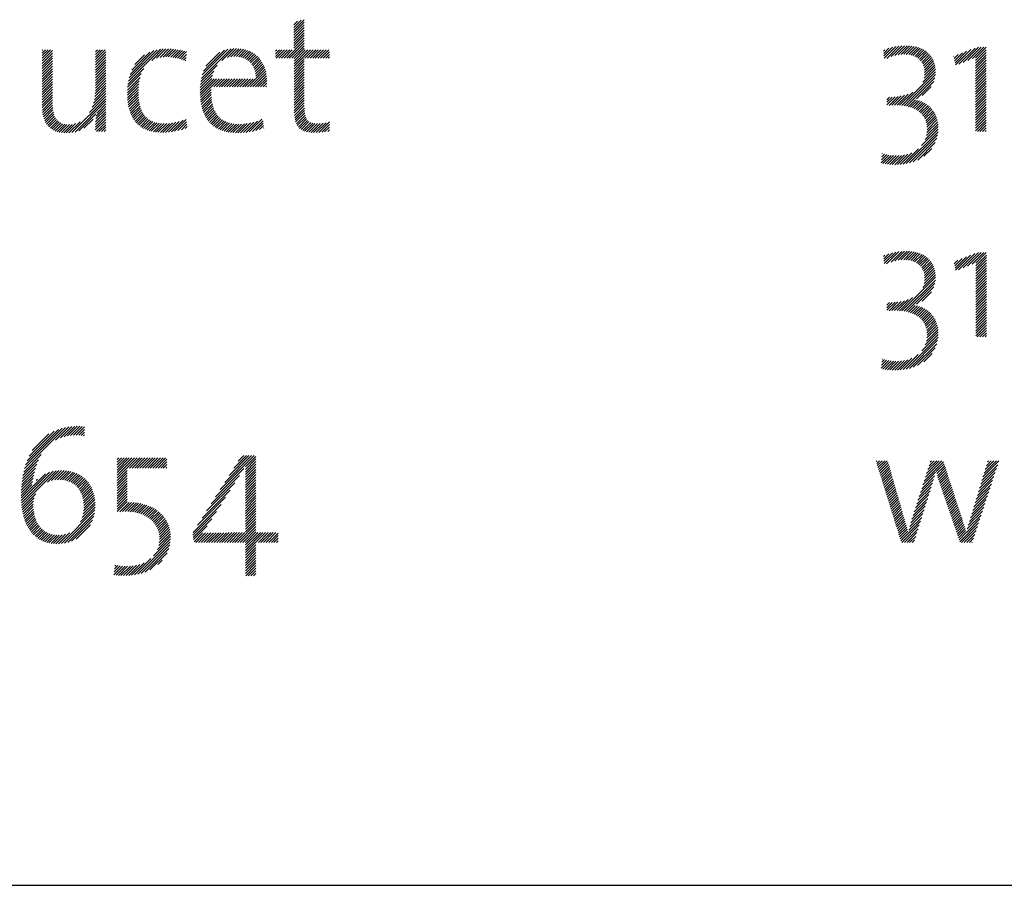
# Model space of a CAD drawing. Extents: x 1 to 44.9, y 0.8 to 20.7.
# Drawn here: x 13 to 14.4, y 19.1 to 20.2 of the extents above; entities that cross this region are included whole.
import ezdxf

# ---------------------------------------------------------------- set-up
doc = ezdxf.new("R2010")
doc.units = 0
doc.header["$LTSCALE"] = 2
doc.header["$MEASUREMENT"] = 0
doc.layers.get('0').update_dxf_attribs({"linetype": 'CONTINUOUS'})
doc.layers.add('Title', color=7, linetype='CONTINUOUS')
doc.styles.add('PLATE', font='ROMAND', dxfattribs={"width": 0.95})

# ---------------------------------------------------------------- blocks, each defined once
blk = doc.blocks.new('FOUR')
at = {"layer": 'Title', "color": 4}
for p, q in [((0.01647, 0.03591), (0.0396, 0.05904)), ((0.01955, 0.04076), (0.03783, 0.05904)), ((0.02263, 0.04561), (0.03606, 0.05904)), ((0.02571, 0.05045), (0.03429, 0.05904)), ((0.02878, 0.0553), (0.03252, 0.05904)), ((0.03371, 0.05139), (0.04082, 0.0585)), ((0.03371, 0.04962), (0.04082, 0.05673)), ((0.03371, 0.04785), (0.04082, 0.05496)), ((0.01339, 0.03107), (0.03261, 0.05029)), ((0.03371, 0.04608), (0.04082, 0.05319)), ((0.03371, 0.04432), (0.04082, 0.05142)), ((0.03371, 0.04255), (0.04082, 0.04966)), ((0.03371, 0.04078), (0.04082, 0.04789)), ((0.00723, 0.02137), (0.02638, 0.04052)), ((0.01031, 0.02622), (0.0295, 0.04541)), ((0.03371, 0.03901), (0.04082, 0.04612)), ((0.03371, 0.03725), (0.04082, 0.04435)), ((0.03371, 0.03548), (0.04082, 0.04259)), ((0.03371, 0.03371), (0.04082, 0.04082)), ((0.00415, 0.01653), (0.02327, 0.03564)), ((0.03371, 0.03194), (0.04082, 0.03905)), ((0.03371, 0.03017), (0.04082, 0.03728)), ((0.03371, 0.02841), (0.04082, 0.03551)), ((0.03371, 0.02664), (0.04082, 0.03375)), ((0.00108, 0.01168), (0.02015, 0.03076)), ((0.03371, 0.02487), (0.04082, 0.03198)), ((0.03371, 0.0231), (0.04082, 0.03021)), ((0.03371, 0.02134), (0.04082, 0.02844)), ((-0.00222, 0.00485), (0.01392, 0.02099)), ((-0.002, 0.00684), (0.01704, 0.02588)), ((0.03371, 0.01957), (0.04082, 0.02668)), ((0.03371, 0.0178), (0.04082, 0.02491)), ((0.03371, 0.01603), (0.04082, 0.02314)), ((0.03371, 0.01426), (0.04082, 0.02137)), ((-0.00192, 0.00338), (0.01081, 0.01611)), ((0.03371, 0.0125), (0.04082, 0.0196)), ((0.03371, 0.01073), (0.04082, 0.01784)), ((0.03371, 0.00896), (0.04082, 0.01607)), ((0.03371, 0.00719), (0.04082, 0.0143)), ((-0.00162, 0.00191), (0.00769, 0.01123)), ((0.02828, 0), (0.04082, 0.01253)), ((0.03005, 0), (0.04082, 0.01077)), ((0.03182, 0), (0.04082, 0.009)), ((0.03359, 0), (0.04082, 0.00723)), ((-0.00132, 0.00045), (0.00466, 0.00643)), ((0, 0), (0.00648, 0.00648)), ((0.00177, 0), (0.00828, 0.00651)), ((0.00354, 0), (0.01008, 0.00654)), ((0.0053, 0), (0.01187, 0.00656)), ((0.00707, 0), (0.01365, 0.00658)), ((0.00884, 0), (0.01544, 0.0066)), ((0.01061, 0), (0.01722, 0.00661)), ((0.01237, 0), (0.019, 0.00662)), ((0.01414, 0), (0.02077, 0.00663)), ((0.01591, 0), (0.02255, 0.00664)), ((0.01768, 0), (0.02432, 0.00665)), ((0.01945, 0), (0.0261, 0.00665)), ((0.02121, 0), (0.02787, 0.00666)), ((0.02298, 0), (0.02964, 0.00666)), ((0.02475, 0), (0.03141, 0.00666)), ((0.02652, 0), (0.03318, 0.00666)), ((0.03371, -0.00165), (0.04201, 0.00666)), ((0.03371, -0.00341), (0.04378, 0.00666)), ((0.03371, -0.00518), (0.04555, 0.00666)), ((0.03371, -0.00695), (0.04732, 0.00666)), ((0.04243, 0), (0.04909, 0.00666)), ((0.04419, 0), (0.05085, 0.00666)), ((0.04596, 0), (0.05262, 0.00666)), ((0.04773, 0), (0.05439, 0.00666)), ((0.0495, 0), (0.05587, 0.00638)), ((0.05127, 0), (0.05587, 0.00461)), ((0.05303, 0), (0.05587, 0.00284)), ((0.0548, 0), (0.05587, 0.00107)), ((0.03371, -0.00872), (0.04082, -0.00161)), ((0.03371, -0.01048), (0.04082, -0.00338)), ((0.03371, -0.01225), (0.04082, -0.00514)), ((0.03371, -0.01402), (0.04082, -0.00691)), ((0.03371, -0.01579), (0.04082, -0.00868)), ((0.03371, -0.01756), (0.04082, -0.01045)), ((0.03371, -0.01932), (0.04082, -0.01222)), ((0.03371, -0.02109), (0.04082, -0.01398)), ((0.03382, -0.02275), (0.04082, -0.01575)), ((0.03559, -0.02275), (0.04082, -0.01752)), ((0.03736, -0.02275), (0.04082, -0.01929)), ((0.03913, -0.02275), (0.04082, -0.02105))]:
    blk.add_line(p, q, dxfattribs=at)
blk = doc.blocks.new('CTITLE')
at = {"color": 4}
for p, q in [((-1.50378, -0.38376), (-1.49675, -0.37674)), ((-1.50378, -0.382), (-1.49895, -0.37716)), ((-1.50378, -0.38023), (-1.50137, -0.37782)), ((-1.50378, -0.38553), (-1.49675, -0.3785)), ((-1.50378, -0.3873), (-1.49675, -0.38027)), ((-1.50378, -0.38907), (-1.49675, -0.38204)), ((-1.50378, -0.39083), (-1.49675, -0.38381)), ((-1.50378, -0.3926), (-1.49675, -0.38558)), ((-1.50378, -0.39437), (-1.49675, -0.38734)), ((-1.50869, -0.40281), (-1.49675, -0.39088)), ((-1.50692, -0.40281), (-1.49675, -0.39265)), ((-1.50515, -0.40281), (-1.49675, -0.39441)), ((-1.50378, -0.39614), (-1.49675, -0.38911)), ((-1.10223, -0.40294), (-1.09432, -0.39503)), ((-1.10053, -0.40301), (-1.09224, -0.39472)), ((-1.09755, -0.4018), (-1.09029, -0.39453)), ((-1.09503, -0.40105), (-1.08843, -0.39445)), ((-1.09281, -0.40059), (-1.08666, -0.39445)), ((-1.09079, -0.40034), (-1.08498, -0.39453)), ((-1.08893, -0.40025), (-1.08337, -0.39469)), ((-1.08721, -0.40029), (-1.08184, -0.39493)), ((-1.67499, -0.39765), (-1.67458, -0.39723)), ((-1.67499, -0.39941), (-1.67281, -0.39723)), ((-1.67499, -0.40118), (-1.67105, -0.39723)), ((-1.67499, -0.40295), (-1.66928, -0.39723)), ((-1.67499, -0.40472), (-1.66796, -0.39768)), ((-1.67499, -0.40649), (-1.66796, -0.39945)), ((-1.67499, -0.40825), (-1.66796, -0.40121)), ((-1.6388, -0.39858), (-1.63746, -0.39723)), ((-1.6388, -0.40035), (-1.63569, -0.39723)), ((-1.6388, -0.40211), (-1.63392, -0.39723)), ((-1.6388, -0.40388), (-1.63216, -0.39723)), ((-1.6388, -0.40565), (-1.63177, -0.39862)), ((-1.6388, -0.40742), (-1.63177, -0.40038)), ((-1.6164, -0.4186), (-1.59464, -0.39685)), ((-1.61593, -0.41636), (-1.59676, -0.39719)), ((-1.61523, -0.41389), (-1.59909, -0.39776)), ((-1.61414, -0.41104), (-1.60181, -0.39871)), ((-1.61204, -0.40717), (-1.60554, -0.40067)), ((-1.60054, -0.40451), (-1.59268, -0.39665)), ((-1.59727, -0.403), (-1.59084, -0.39657)), ((-1.59489, -0.40239), (-1.58907, -0.39658)), ((-1.59285, -0.40212), (-1.58737, -0.39664)), ((-1.591, -0.40204), (-1.58572, -0.39676)), ((-1.58927, -0.40207), (-1.58412, -0.39693)), ((-1.58762, -0.40219), (-1.58256, -0.39714)), ((-1.58604, -0.40238), (-1.58105, -0.3974)), ((-1.58452, -0.40263), (-1.57959, -0.3977)), ((-1.58306, -0.40294), (-1.57816, -0.39804)), ((-1.58165, -0.40329), (-1.57678, -0.39843)), ((-1.58028, -0.4037), (-1.5769, -0.40032)), ((-1.56674, -0.41667), (-1.54659, -0.39652)), ((-1.56616, -0.41432), (-1.54869, -0.39685)), ((-1.56527, -0.41166), (-1.55109, -0.39749)), ((-1.56378, -0.40841), (-1.55409, -0.39872)), ((-1.55273, -0.40443), (-1.54467, -0.39637)), ((-1.54903, -0.4025), (-1.54289, -0.39635)), ((-1.54667, -0.40191), (-1.5412, -0.39644)), ((-1.54471, -0.40171), (-1.53961, -0.39661)), ((-1.54295, -0.40172), (-1.53809, -0.39686)), ((-1.54135, -0.40189), (-1.53666, -0.3972)), ((-1.53988, -0.40218), (-1.53531, -0.39761)), ((-1.53852, -0.40259), (-1.53402, -0.3981)), ((-1.53727, -0.40311), (-1.53281, -0.39866)), ((-1.53612, -0.40373), (-1.53167, -0.39928)), ((-1.53506, -0.40444), (-1.5306, -0.39998)), ((-1.5341, -0.40524), (-1.52959, -0.40074)), ((-1.53323, -0.40614), (-1.52865, -0.40156)), ((-1.51641, -0.39816), (-1.51548, -0.39723)), ((-1.51641, -0.39993), (-1.51371, -0.39723)), ((-1.51641, -0.4017), (-1.51195, -0.39723)), ((-1.51576, -0.40281), (-1.51018, -0.39723)), ((-1.51399, -0.40281), (-1.50841, -0.39723)), ((-1.51222, -0.40281), (-1.50664, -0.39723)), ((-1.51046, -0.40281), (-1.50488, -0.39723)), ((-1.50367, -0.4031), (-1.49675, -0.39618)), ((-1.50367, -0.40487), (-1.49604, -0.39723)), ((-1.50367, -0.40663), (-1.49427, -0.39723)), ((-1.50367, -0.4084), (-1.4925, -0.39723)), ((-1.49631, -0.40281), (-1.49073, -0.39723)), ((-1.49455, -0.40281), (-1.48897, -0.39723)), ((-1.49278, -0.40281), (-1.4872, -0.39723)), ((-1.49101, -0.40281), (-1.48543, -0.39723)), ((-1.48924, -0.40281), (-1.48366, -0.39723)), ((-1.48747, -0.40281), (-1.48189, -0.39723)), ((-1.48571, -0.40281), (-1.48013, -0.39723)), ((-1.48394, -0.40281), (-1.47966, -0.39853)), ((-1.48217, -0.40281), (-1.47966, -0.4003)), ((-1.10275, -0.39816), (-1.10173, -0.39714)), ((-1.10257, -0.39975), (-1.099, -0.39618)), ((-1.1024, -0.40134), (-1.09656, -0.3955)), ((-1.08561, -0.40047), (-1.08039, -0.39525)), ((-1.08414, -0.40076), (-1.07902, -0.39564)), ((-1.08277, -0.40116), (-1.07771, -0.3961)), ((-1.08151, -0.40167), (-1.07648, -0.39664)), ((-1.08035, -0.40228), (-1.07532, -0.39725)), ((-1.0793, -0.40299), (-1.07423, -0.39793)), ((-1.07834, -0.4038), (-1.07322, -0.39868)), ((-1.07748, -0.40471), (-1.07227, -0.3995)), ((-1.07673, -0.40573), (-1.0714, -0.4004)), ((-1.07609, -0.40685), (-1.0706, -0.40136)), ((-1.05504, -0.40171), (-1.05482, -0.40149)), ((-1.05471, -0.40315), (-1.05195, -0.40039)), ((-1.05438, -0.40459), (-1.04908, -0.39929)), ((-1.05405, -0.40603), (-1.04621, -0.39819)), ((-1.05373, -0.40747), (-1.04335, -0.39709)), ((-1.05156, -0.40707), (-1.04048, -0.39599)), ((-1.04845, -0.40573), (-1.03806, -0.39534)), ((-1.04535, -0.4044), (-1.03629, -0.39534)), ((-1.04225, -0.40306), (-1.03452, -0.39534)), ((-1.04011, -0.4027), (-1.03285, -0.39544)), ((-1.04011, -0.40446), (-1.03285, -0.39721)), ((-1.04011, -0.40623), (-1.03285, -0.39897)), ((-1.04011, -0.408), (-1.03285, -0.40074)), ((-1.67499, -0.41002), (-1.66796, -0.40298)), ((-1.67499, -0.41179), (-1.66796, -0.40475)), ((-1.67499, -0.41356), (-1.66796, -0.40652)), ((-1.67499, -0.41532), (-1.66796, -0.40829)), ((-1.6388, -0.40918), (-1.63177, -0.40215)), ((-1.6388, -0.41095), (-1.63177, -0.40392)), ((-1.6388, -0.41272), (-1.63177, -0.40569)), ((-1.6388, -0.41449), (-1.63177, -0.40745)), ((-1.57896, -0.40414), (-1.57715, -0.40234)), ((-1.57768, -0.40463), (-1.57741, -0.40436)), ((-1.56713, -0.41883), (-1.55595, -0.40765)), ((-1.53244, -0.40712), (-1.52777, -0.40245)), ((-1.53175, -0.4082), (-1.52696, -0.4034)), ((-1.53115, -0.40936), (-1.5262, -0.40442)), ((-1.53064, -0.41063), (-1.52551, -0.4055)), ((-1.53024, -0.41199), (-1.52488, -0.40663)), ((-1.52994, -0.41346), (-1.52432, -0.40784)), ((-1.50367, -0.41017), (-1.49675, -0.40325)), ((-1.50367, -0.41194), (-1.49675, -0.40502)), ((-1.50367, -0.41371), (-1.49675, -0.40679)), ((-1.50367, -0.41547), (-1.49675, -0.40856)), ((-1.4804, -0.40281), (-1.47966, -0.40207)), ((-1.07556, -0.40809), (-1.06988, -0.40241)), ((-1.07516, -0.40946), (-1.06923, -0.40353)), ((-1.07489, -0.41095), (-1.06867, -0.40473)), ((-1.07482, -0.41443), (-1.0678, -0.40741)), ((-1.07477, -0.4126), (-1.06819, -0.40602)), ((-1.04011, -0.40977), (-1.03285, -0.40251)), ((-1.04011, -0.41153), (-1.03285, -0.40428)), ((-1.04011, -0.4133), (-1.03285, -0.40604)), ((-1.04011, -0.41507), (-1.03285, -0.40781)), ((-1.67499, -0.41709), (-1.66796, -0.41005)), ((-1.67499, -0.41886), (-1.66796, -0.41182)), ((-1.67499, -0.42063), (-1.66796, -0.41359)), ((-1.6388, -0.41626), (-1.63177, -0.40922)), ((-1.6388, -0.41802), (-1.63177, -0.41099)), ((-1.6388, -0.41979), (-1.63177, -0.41276)), ((-1.6388, -0.42156), (-1.63177, -0.41453)), ((-1.61693, -0.42267), (-1.60762, -0.41336)), ((-1.61672, -0.42069), (-1.60587, -0.40984)), ((-1.56753, -0.42277), (-1.55911, -0.41434)), ((-1.56739, -0.42085), (-1.5582, -0.41166)), ((-1.53354, -0.42236), (-1.52301, -0.41183)), ((-1.53177, -0.42236), (-1.52271, -0.4133)), ((-1.53, -0.42236), (-1.52248, -0.41484)), ((-1.52977, -0.41506), (-1.52381, -0.4091)), ((-1.52973, -0.41679), (-1.52338, -0.41043)), ((-1.50367, -0.41724), (-1.49675, -0.41032)), ((-1.50367, -0.41901), (-1.49675, -0.41209)), ((-1.50367, -0.42078), (-1.49675, -0.41386)), ((-1.09017, -0.43508), (-1.06729, -0.41219)), ((-1.08861, -0.43528), (-1.06739, -0.41407)), ((-1.07604, -0.41918), (-1.06734, -0.41048)), ((-1.07514, -0.41651), (-1.06752, -0.40889)), ((-1.04011, -0.41684), (-1.03285, -0.40958)), ((-1.04011, -0.41861), (-1.03285, -0.41135)), ((-1.04011, -0.42037), (-1.03285, -0.41312)), ((-1.04011, -0.42214), (-1.03285, -0.41488)), ((-1.67499, -0.4224), (-1.66796, -0.41536)), ((-1.67499, -0.42416), (-1.66796, -0.41712)), ((-1.67499, -0.42593), (-1.66796, -0.41889)), ((-1.67499, -0.4277), (-1.66796, -0.42066)), ((-1.63916, -0.42898), (-1.63177, -0.4216)), ((-1.63893, -0.42699), (-1.63177, -0.41983)), ((-1.63882, -0.42512), (-1.63177, -0.41806)), ((-1.6388, -0.42333), (-1.63177, -0.41629)), ((-1.6171, -0.42637), (-1.609, -0.41827)), ((-1.61709, -0.42813), (-1.60932, -0.42036)), ((-1.61705, -0.42456), (-1.60848, -0.41598)), ((-1.56759, -0.4246), (-1.55962, -0.41662)), ((-1.56759, -0.42636), (-1.55812, -0.41689)), ((-1.56753, -0.42807), (-1.55635, -0.41689)), ((-1.56006, -0.42236), (-1.55459, -0.41689)), ((-1.55829, -0.42236), (-1.55282, -0.41689)), ((-1.55652, -0.42236), (-1.55105, -0.41689)), ((-1.55475, -0.42236), (-1.54928, -0.41689)), ((-1.55299, -0.42236), (-1.54752, -0.41689)), ((-1.55122, -0.42236), (-1.54575, -0.41689)), ((-1.54945, -0.42236), (-1.54398, -0.41689)), ((-1.54768, -0.42236), (-1.54221, -0.41689)), ((-1.54591, -0.42236), (-1.54044, -0.41689)), ((-1.54415, -0.42236), (-1.53868, -0.41689)), ((-1.54238, -0.42236), (-1.53691, -0.41689)), ((-1.54061, -0.42236), (-1.53514, -0.41689)), ((-1.53884, -0.42236), (-1.53337, -0.41689)), ((-1.53708, -0.42236), (-1.53161, -0.41689)), ((-1.53531, -0.42236), (-1.52984, -0.41689)), ((-1.52824, -0.42236), (-1.52233, -0.41645)), ((-1.52647, -0.42236), (-1.52226, -0.41815)), ((-1.5247, -0.42236), (-1.52227, -0.41993)), ((-1.52293, -0.42236), (-1.5224, -0.42183)), ((-1.50367, -0.42254), (-1.49675, -0.41563)), ((-1.50367, -0.42431), (-1.49675, -0.4174)), ((-1.50367, -0.42608), (-1.49675, -0.41916)), ((-1.50367, -0.42785), (-1.49675, -0.42093)), ((-1.08711, -0.43555), (-1.06773, -0.41618)), ((-1.08029, -0.4305), (-1.06848, -0.41868)), ((-1.04011, -0.42391), (-1.03285, -0.41665)), ((-1.04011, -0.42568), (-1.03285, -0.41842)), ((-1.04011, -0.42744), (-1.03285, -0.42019)), ((-1.04011, -0.42921), (-1.03285, -0.42195)), ((-1.67499, -0.42947), (-1.66796, -0.42243)), ((-1.67499, -0.43123), (-1.66796, -0.4242)), ((-1.67499, -0.433), (-1.66796, -0.42596)), ((-1.67499, -0.43477), (-1.66796, -0.42773)), ((-1.64105, -0.43618), (-1.63177, -0.4269)), ((-1.64011, -0.43348), (-1.63177, -0.42513)), ((-1.63953, -0.43112), (-1.63177, -0.42336)), ((-1.61703, -0.42983), (-1.60951, -0.42232)), ((-1.61691, -0.43148), (-1.6096, -0.42418)), ((-1.61673, -0.43307), (-1.60962, -0.42596)), ((-1.6165, -0.43461), (-1.60958, -0.42769)), ((-1.56742, -0.42973), (-1.56012, -0.42242)), ((-1.56727, -0.43134), (-1.56016, -0.42423)), ((-1.56706, -0.4329), (-1.56015, -0.42599)), ((-1.5668, -0.43441), (-1.56008, -0.42769)), ((-1.50367, -0.42962), (-1.49675, -0.4227)), ((-1.50367, -0.43138), (-1.49675, -0.42447)), ((-1.50367, -0.43315), (-1.49675, -0.42623)), ((-1.50367, -0.43492), (-1.49675, -0.428)), ((-1.09703, -0.43487), (-1.09075, -0.42858)), ((-1.09522, -0.43483), (-1.08848, -0.42808)), ((-1.09348, -0.43485), (-1.08594, -0.42731)), ((-1.09179, -0.43493), (-1.08282, -0.42596)), ((-1.07637, -0.42835), (-1.07027, -0.42224)), ((-1.04011, -0.43098), (-1.03285, -0.42372)), ((-1.04011, -0.43275), (-1.03285, -0.42549)), ((-1.04011, -0.43452), (-1.03285, -0.42726)), ((-1.67499, -0.43653), (-1.66796, -0.4295)), ((-1.67492, -0.43823), (-1.66796, -0.43127)), ((-1.67476, -0.43984), (-1.66796, -0.43303)), ((-1.67452, -0.44137), (-1.66793, -0.43478)), ((-1.65486, -0.45353), (-1.63177, -0.43044)), ((-1.65268, -0.45312), (-1.63177, -0.4322)), ((-1.64284, -0.43974), (-1.63177, -0.42867)), ((-1.63797, -0.44017), (-1.63177, -0.43397)), ((-1.61621, -0.43609), (-1.60948, -0.42936)), ((-1.61587, -0.43751), (-1.60933, -0.43097)), ((-1.61547, -0.43888), (-1.60911, -0.43252)), ((-1.61501, -0.44019), (-1.60883, -0.43401)), ((-1.56649, -0.43587), (-1.55996, -0.42933)), ((-1.56613, -0.43727), (-1.55978, -0.43092)), ((-1.56571, -0.43863), (-1.55953, -0.43245)), ((-1.56525, -0.43993), (-1.55923, -0.43391)), ((-1.56472, -0.44117), (-1.55887, -0.43532)), ((-1.50367, -0.43669), (-1.49675, -0.42977)), ((-1.50366, -0.43845), (-1.49675, -0.43154)), ((-1.5036, -0.44015), (-1.49675, -0.43331)), ((-1.50348, -0.4418), (-1.49675, -0.43507)), ((-1.10036, -0.43465), (-1.09486, -0.42916)), ((-1.10036, -0.43289), (-1.09677, -0.4293)), ((-1.10036, -0.43112), (-1.09861, -0.42938)), ((-1.0989, -0.43497), (-1.09286, -0.42893)), ((-1.08568, -0.43589), (-1.08107, -0.43128)), ((-1.08431, -0.43629), (-1.07961, -0.43158)), ((-1.08301, -0.43675), (-1.07823, -0.43197)), ((-1.08177, -0.43728), (-1.07693, -0.43244)), ((-1.0806, -0.43788), (-1.0757, -0.43298)), ((-1.07951, -0.43856), (-1.07454, -0.43359)), ((-1.07848, -0.4393), (-1.07346, -0.43427)), ((-1.07753, -0.44012), (-1.07243, -0.43502)), ((-1.04011, -0.43628), (-1.03285, -0.42903)), ((-1.04011, -0.43805), (-1.03285, -0.43079)), ((-1.04011, -0.43982), (-1.03285, -0.43256)), ((-1.04011, -0.44159), (-1.03285, -0.43433)), ((-1.6742, -0.44281), (-1.66784, -0.43646)), ((-1.67379, -0.44417), (-1.66768, -0.43806)), ((-1.67329, -0.44544), (-1.66742, -0.43957)), ((-1.67271, -0.44663), (-1.66707, -0.44099)), ((-1.65013, -0.45233), (-1.63849, -0.44069)), ((-1.63878, -0.44806), (-1.63177, -0.44104)), ((-1.63867, -0.44617), (-1.63177, -0.43927)), ((-1.6385, -0.44424), (-1.63177, -0.43751)), ((-1.63828, -0.44225), (-1.63177, -0.43574)), ((-1.61449, -0.44144), (-1.60848, -0.43543)), ((-1.61392, -0.44264), (-1.60807, -0.43678)), ((-1.61328, -0.44377), (-1.60758, -0.43807)), ((-1.61259, -0.44485), (-1.60702, -0.43927)), ((-1.61184, -0.44586), (-1.60639, -0.44041)), ((-1.61103, -0.44682), (-1.60568, -0.44146)), ((-1.56414, -0.44236), (-1.55844, -0.43665)), ((-1.56351, -0.44349), (-1.55794, -0.43792)), ((-1.56282, -0.44457), (-1.55738, -0.43913)), ((-1.56208, -0.44559), (-1.55674, -0.44026)), ((-1.56127, -0.44656), (-1.55603, -0.44132)), ((-1.50328, -0.44336), (-1.4967, -0.43679)), ((-1.50299, -0.44485), (-1.4966, -0.43845)), ((-1.50261, -0.44623), (-1.49642, -0.44005)), ((-1.50212, -0.44751), (-1.49615, -0.44154)), ((-1.07666, -0.44102), (-1.07148, -0.43583)), ((-1.07588, -0.442), (-1.07058, -0.4367)), ((-1.07517, -0.44306), (-1.06975, -0.43764)), ((-1.07456, -0.44422), (-1.06898, -0.43864)), ((-1.07405, -0.44547), (-1.06828, -0.4397)), ((-1.07364, -0.44683), (-1.06764, -0.44083)), ((-1.07334, -0.44829), (-1.06708, -0.44203)), ((-1.04011, -0.44335), (-1.03285, -0.4361)), ((-1.04011, -0.44512), (-1.03285, -0.43786)), ((-1.04011, -0.44689), (-1.03285, -0.43963)), ((-1.04011, -0.44866), (-1.03285, -0.4414)), ((-1.67204, -0.44772), (-1.66661, -0.4423)), ((-1.67128, -0.44873), (-1.66604, -0.44349)), ((-1.67043, -0.44965), (-1.66534, -0.44456)), ((-1.66949, -0.45048), (-1.6645, -0.44549)), ((-1.66846, -0.45122), (-1.66353, -0.44628)), ((-1.66734, -0.45187), (-1.66241, -0.44693)), ((-1.66613, -0.45242), (-1.66115, -0.44744)), ((-1.66482, -0.45288), (-1.65973, -0.44779)), ((-1.66341, -0.45324), (-1.65817, -0.44799)), ((-1.66191, -0.45351), (-1.65645, -0.44805)), ((-1.66032, -0.45368), (-1.65454, -0.44791)), ((-1.65862, -0.45375), (-1.65228, -0.44741)), ((-1.65682, -0.45371), (-1.64917, -0.44607)), ((-1.6466, -0.45057), (-1.64041, -0.44438)), ((-1.63891, -0.45172), (-1.63177, -0.44458)), ((-1.63887, -0.44991), (-1.63177, -0.44281)), ((-1.63817, -0.45274), (-1.63177, -0.44635)), ((-1.6364, -0.45274), (-1.63177, -0.44811)), ((-1.61015, -0.44771), (-1.60488, -0.44244)), ((-1.60922, -0.44854), (-1.60401, -0.44334)), ((-1.60822, -0.44931), (-1.60306, -0.44415)), ((-1.60716, -0.45002), (-1.60201, -0.44487)), ((-1.60604, -0.45067), (-1.60088, -0.44551)), ((-1.60485, -0.45124), (-1.59966, -0.44606)), ((-1.60359, -0.45176), (-1.59835, -0.44652)), ((-1.60227, -0.4522), (-1.59695, -0.44688)), ((-1.60088, -0.45258), (-1.59545, -0.44714)), ((-1.59942, -0.45289), (-1.59385, -0.44731)), ((-1.59789, -0.45313), (-1.59215, -0.44738)), ((-1.59629, -0.4533), (-1.59034, -0.44735)), ((-1.59462, -0.45339), (-1.58843, -0.4472)), ((-1.59287, -0.45341), (-1.5864, -0.44693)), ((-1.59105, -0.45335), (-1.58421, -0.44651)), ((-1.58913, -0.45321), (-1.58182, -0.44589)), ((-1.58713, -0.45297), (-1.5791, -0.44495)), ((-1.58501, -0.45262), (-1.57705, -0.44465)), ((-1.58277, -0.45214), (-1.57687, -0.44625)), ((-1.58036, -0.45151), (-1.5767, -0.44784)), ((-1.56041, -0.44746), (-1.55525, -0.4423)), ((-1.55949, -0.44831), (-1.55439, -0.44321)), ((-1.55851, -0.4491), (-1.55345, -0.44404)), ((-1.55747, -0.44982), (-1.55243, -0.44479)), ((-1.55636, -0.45049), (-1.55133, -0.44546)), ((-1.5552, -0.45109), (-1.55015, -0.44604)), ((-1.55397, -0.45163), (-1.54888, -0.44654)), ((-1.55268, -0.45211), (-1.54753, -0.44696)), ((-1.55133, -0.45253), (-1.54608, -0.44728)), ((-1.54991, -0.45288), (-1.54455, -0.44752)), ((-1.54843, -0.45316), (-1.54293, -0.44767)), ((-1.54688, -0.45338), (-1.54122, -0.44772)), ((-1.54527, -0.45354), (-1.53942, -0.44768)), ((-1.54359, -0.45362), (-1.53751, -0.44755)), ((-1.54184, -0.45364), (-1.53549, -0.44729)), ((-1.54003, -0.4536), (-1.53334, -0.44691)), ((-1.53816, -0.4535), (-1.53104, -0.44638)), ((-1.53621, -0.45332), (-1.52851, -0.44562)), ((-1.53418, -0.45305), (-1.5256, -0.44447)), ((-1.53203, -0.45268), (-1.52479, -0.44543)), ((-1.52976, -0.45217), (-1.52462, -0.44703)), ((-1.5273, -0.45148), (-1.52445, -0.44862)), ((-1.50151, -0.44867), (-1.49576, -0.44292)), ((-1.50078, -0.44971), (-1.49522, -0.44414)), ((-1.49993, -0.45062), (-1.49449, -0.44519)), ((-1.49894, -0.4514), (-1.49355, -0.44602)), ((-1.49782, -0.45205), (-1.4924, -0.44662)), ((-1.49658, -0.45257), (-1.49102, -0.44702)), ((-1.49521, -0.45297), (-1.48946, -0.44722)), ((-1.49373, -0.45326), (-1.48774, -0.44727)), ((-1.49214, -0.45344), (-1.48592, -0.44722)), ((-1.49045, -0.45352), (-1.48399, -0.44706)), ((-1.48867, -0.45351), (-1.48193, -0.44677)), ((-1.48682, -0.45342), (-1.47966, -0.44626)), ((-1.4849, -0.45327), (-1.47966, -0.44803)), ((-1.07354, -0.45557), (-1.06562, -0.44765)), ((-1.0732, -0.45346), (-1.06585, -0.44611)), ((-1.07315, -0.44988), (-1.06658, -0.44331)), ((-1.0731, -0.45159), (-1.06617, -0.44467)), ((-1.04011, -0.45043), (-1.03285, -0.44317)), ((-1.04011, -0.45219), (-1.03285, -0.44494)), ((-1.03889, -0.45274), (-1.03285, -0.4467)), ((-1.03713, -0.45274), (-1.03285, -0.44847)), ((-1.63463, -0.45274), (-1.63177, -0.44988)), ((-1.63286, -0.45274), (-1.63177, -0.45165)), ((-1.57776, -0.45067), (-1.57652, -0.44944)), ((-1.52458, -0.45052), (-1.52428, -0.45022)), ((-1.4829, -0.45304), (-1.47966, -0.4498)), ((-1.48083, -0.45273), (-1.47966, -0.45157)), ((-1.08726, -0.4746), (-1.06564, -0.45297)), ((-1.08499, -0.47409), (-1.06595, -0.45505)), ((-1.07679, -0.46235), (-1.0655, -0.45107)), ((-1.07431, -0.45811), (-1.0655, -0.4493)), ((-1.03536, -0.45274), (-1.03285, -0.45024)), ((-1.03359, -0.45274), (-1.03285, -0.45201)), ((-1.08246, -0.47333), (-1.06651, -0.45737)), ((-1.07949, -0.47213), (-1.06752, -0.46015)), ((-1.10432, -0.47398), (-1.09909, -0.46874)), ((-1.10404, -0.47193), (-1.10057, -0.46846)), ((-1.10376, -0.46988), (-1.102, -0.46812)), ((-1.10348, -0.46783), (-1.10338, -0.46773)), ((-1.09505, -0.47531), (-1.08843, -0.46869)), ((-1.09324, -0.47527), (-1.08614, -0.46816)), ((-1.09135, -0.47515), (-1.08342, -0.46722)), ((-1.08937, -0.47493), (-1.07901, -0.46457)), ((-1.07523, -0.46963), (-1.06982, -0.46423)), ((-1.10314, -0.47457), (-1.09754, -0.46896)), ((-1.10164, -0.47483), (-1.09592, -0.46911)), ((-1.10008, -0.47504), (-1.09421, -0.46917)), ((-1.09846, -0.47519), (-1.0924, -0.46913)), ((-1.09678, -0.47528), (-1.09049, -0.46898)), ((-1.1024, -0.541), (-1.09661, -0.5352)), ((-1.10223, -0.54259), (-1.09437, -0.53473)), ((-1.10061, -0.54274), (-1.09229, -0.53442)), ((-1.09761, -0.54151), (-1.09033, -0.53423)), ((-1.09509, -0.54076), (-1.08847, -0.53414)), ((-1.09286, -0.5403), (-1.0867, -0.53414)), ((-1.09084, -0.54004), (-1.08502, -0.53422)), ((-1.08897, -0.53995), (-1.08341, -0.53438)), ((-1.08725, -0.53999), (-1.08188, -0.53462)), ((-1.08565, -0.54016), (-1.08043, -0.53493)), ((-1.08417, -0.54044), (-1.07905, -0.53532)), ((-1.0828, -0.54084), (-1.07774, -0.53578)), ((-1.05171, -0.54688), (-1.04061, -0.53578)), ((-1.04861, -0.54554), (-1.0381, -0.53503)), ((-1.04551, -0.54421), (-1.03633, -0.53503)), ((-1.0424, -0.54287), (-1.03456, -0.53503)), ((-1.04, -0.54224), (-1.0328, -0.53503)), ((-1.10275, -0.53781), (-1.10178, -0.53684)), ((-1.10258, -0.53941), (-1.09905, -0.53588)), ((-1.08154, -0.54135), (-1.07651, -0.53632)), ((-1.08038, -0.54196), (-1.07535, -0.53693)), ((-1.07932, -0.54267), (-1.07426, -0.5376)), ((-1.07836, -0.54347), (-1.07324, -0.53835)), ((-1.0775, -0.54439), (-1.07229, -0.53918)), ((-1.07675, -0.5454), (-1.07142, -0.54007)), ((-1.0761, -0.54652), (-1.07062, -0.54104)), ((-1.07557, -0.54776), (-1.06989, -0.54208)), ((-1.05463, -0.54272), (-1.05209, -0.54018)), ((-1.0543, -0.54416), (-1.04922, -0.53908)), ((-1.05397, -0.5456), (-1.04635, -0.53798)), ((-1.05365, -0.54704), (-1.04348, -0.53688)), ((-1.04, -0.54401), (-1.03275, -0.53675)), ((-1.04, -0.54578), (-1.03275, -0.53852)), ((-1.04, -0.54754), (-1.03275, -0.54029)), ((-1.04, -0.54931), (-1.03275, -0.54205)), ((-1.07517, -0.54912), (-1.06925, -0.5432)), ((-1.07513, -0.55615), (-1.06752, -0.54855)), ((-1.07489, -0.55061), (-1.06868, -0.5444)), ((-1.07482, -0.55407), (-1.06781, -0.54707)), ((-1.07477, -0.55226), (-1.0682, -0.54569)), ((-1.04, -0.55108), (-1.03275, -0.54382)), ((-1.04, -0.55285), (-1.03275, -0.54559)), ((-1.04, -0.55461), (-1.03275, -0.54736)), ((-1.04, -0.55638), (-1.03275, -0.54912)), ((-1.09021, -0.57477), (-1.06729, -0.55185)), ((-1.08865, -0.57497), (-1.06739, -0.55372)), ((-1.08715, -0.57524), (-1.06772, -0.55582)), ((-1.076, -0.55879), (-1.06734, -0.55013)), ((-1.04, -0.55815), (-1.03275, -0.55089)), ((-1.04, -0.55992), (-1.03275, -0.55266)), ((-1.04, -0.56169), (-1.03275, -0.55443)), ((-1.08037, -0.57023), (-1.06845, -0.55831)), ((-1.07649, -0.56812), (-1.07019, -0.56182)), ((-1.04, -0.56345), (-1.03275, -0.5562)), ((-1.04, -0.56522), (-1.03275, -0.55796)), ((-1.04, -0.56699), (-1.03275, -0.55973)), ((-1.04, -0.56876), (-1.03275, -0.5615)), ((-1.10036, -0.57431), (-1.0949, -0.56885)), ((-1.10036, -0.57254), (-1.09681, -0.569)), ((-1.10036, -0.57077), (-1.09866, -0.56907)), ((-1.09895, -0.57467), (-1.09291, -0.56863)), ((-1.09707, -0.57456), (-1.0908, -0.56829)), ((-1.09526, -0.57452), (-1.08853, -0.56779)), ((-1.09352, -0.57454), (-1.086, -0.56703)), ((-1.09183, -0.57462), (-1.08291, -0.5657)), ((-1.04, -0.57052), (-1.03275, -0.56327)), ((-1.04, -0.57229), (-1.03275, -0.56503)), ((-1.04, -0.57406), (-1.03275, -0.5668)), ((-1.04, -0.57583), (-1.03275, -0.56857)), ((-1.08571, -0.57558), (-1.08111, -0.57097)), ((-1.08434, -0.57598), (-1.07964, -0.57127)), ((-1.08304, -0.57644), (-1.07826, -0.57166)), ((-1.0818, -0.57697), (-1.07695, -0.57212)), ((-1.08063, -0.57757), (-1.07573, -0.57266)), ((-1.07954, -0.57824), (-1.07457, -0.57327)), ((-1.07851, -0.57898), (-1.07348, -0.57395)), ((-1.07756, -0.5798), (-1.07246, -0.5747)), ((-1.07669, -0.58069), (-1.0715, -0.5755)), ((-1.04, -0.5776), (-1.03275, -0.57034)), ((-1.04, -0.57936), (-1.03275, -0.57211)), ((-1.04, -0.58113), (-1.03275, -0.57387)), ((-1.04, -0.5829), (-1.03275, -0.57564)), ((-1.0759, -0.58167), (-1.0706, -0.57637)), ((-1.07519, -0.58273), (-1.06977, -0.57731)), ((-1.07458, -0.58389), (-1.069, -0.57831)), ((-1.07406, -0.58514), (-1.06829, -0.57937)), ((-1.07365, -0.58649), (-1.06766, -0.5805)), ((-1.07334, -0.58795), (-1.06709, -0.5817)), ((-1.04, -0.58467), (-1.03275, -0.57741)), ((-1.04, -0.58643), (-1.03275, -0.57918)), ((-1.04, -0.5882), (-1.03275, -0.58094)), ((-1.07428, -0.59773), (-1.0655, -0.58895)), ((-1.07353, -0.59521), (-1.06562, -0.58731)), ((-1.0732, -0.59311), (-1.06585, -0.58577)), ((-1.07316, -0.58954), (-1.06659, -0.58297)), ((-1.0731, -0.59125), (-1.06618, -0.58433)), ((-1.04, -0.58997), (-1.03275, -0.58271)), ((-1.04, -0.59174), (-1.03275, -0.58448)), ((-1.03894, -0.59244), (-1.03275, -0.58625)), ((-1.03717, -0.59244), (-1.03275, -0.58802)), ((-1.08731, -0.6143), (-1.06563, -0.59262)), ((-1.08504, -0.6138), (-1.06594, -0.59469)), ((-1.07662, -0.60184), (-1.0655, -0.59072)), ((-1.0354, -0.59244), (-1.03275, -0.58978)), ((-1.03363, -0.59244), (-1.03275, -0.59155)), ((-1.08253, -0.61305), (-1.06649, -0.59701)), ((-1.07957, -0.61186), (-1.06748, -0.59977)), ((-1.10432, -0.61362), (-1.09912, -0.60843)), ((-1.10404, -0.61158), (-1.1006, -0.60815)), ((-1.10376, -0.60953), (-1.10203, -0.60781)), ((-1.10348, -0.60748), (-1.10341, -0.60742)), ((-1.10318, -0.61425), (-1.09758, -0.60865)), ((-1.10167, -0.61452), (-1.09596, -0.6088)), ((-1.10011, -0.61473), (-1.09425, -0.60886)), ((-1.0985, -0.61488), (-1.09245, -0.60883)), ((-1.09683, -0.61497), (-1.09054, -0.60868)), ((-1.09509, -0.615), (-1.08848, -0.60839)), ((-1.09328, -0.61496), (-1.08619, -0.60788)), ((-1.0914, -0.61485), (-1.08349, -0.60694)), ((-1.08942, -0.61464), (-1.07922, -0.60444)), ((-1.07537, -0.60943), (-1.06972, -0.60378)), ((-1.68704, -0.68193), (-1.65909, -0.65397)), ((-1.68629, -0.67941), (-1.66139, -0.65451)), ((-1.6853, -0.67666), (-1.66393, -0.65528)), ((-1.666, -0.66265), (-1.65695, -0.65361)), ((-1.66267, -0.66109), (-1.65494, -0.65336)), ((-1.66006, -0.66025), (-1.65303, -0.65322)), ((-1.65778, -0.65974), (-1.6512, -0.65316)), ((-1.6557, -0.65943), (-1.64946, -0.65319)), ((-1.65377, -0.65926), (-1.64778, -0.65328)), ((-1.65194, -0.6592), (-1.64636, -0.65362)), ((-1.6502, -0.65923), (-1.64636, -0.65539)), ((-1.68393, -0.67352), (-1.66686, -0.65644)), ((-1.68176, -0.66957), (-1.6706, -0.65841)), ((-1.64854, -0.65933), (-1.64636, -0.65716)), ((-1.64697, -0.65953), (-1.64636, -0.65893)), ((-1.6881, -0.68652), (-1.67756, -0.67599)), ((-1.68763, -0.68429), (-1.67565, -0.6723)), ((-1.62397, -0.67584), (-1.62286, -0.67473)), ((-1.62397, -0.67761), (-1.62109, -0.67473)), ((-1.62397, -0.67938), (-1.61932, -0.67473)), ((-1.62397, -0.68115), (-1.61756, -0.67473)), ((-1.62397, -0.68291), (-1.61579, -0.67473)), ((-1.62397, -0.68468), (-1.61402, -0.67473)), ((-1.62397, -0.68645), (-1.61225, -0.67473)), ((-1.62397, -0.68822), (-1.61048, -0.67473)), ((-1.61563, -0.68164), (-1.60872, -0.67473)), ((-1.61387, -0.68164), (-1.60695, -0.67473)), ((-1.6121, -0.68164), (-1.60518, -0.67473)), ((-1.61033, -0.68164), (-1.60341, -0.67473)), ((-1.60856, -0.68164), (-1.60165, -0.67473)), ((-1.60679, -0.68164), (-1.59988, -0.67473)), ((-1.60503, -0.68164), (-1.59811, -0.67473)), ((-1.60326, -0.68164), (-1.59634, -0.67473)), ((-1.60149, -0.68164), (-1.59457, -0.67473)), ((-1.59972, -0.68164), (-1.59281, -0.67473)), ((-1.59796, -0.68164), (-1.59104, -0.67473)), ((-1.59619, -0.68164), (-1.59014, -0.6756)), ((-1.68875, -0.69071), (-1.67964, -0.6816)), ((-1.68846, -0.68865), (-1.67877, -0.67896)), ((-1.62397, -0.68998), (-1.61715, -0.68316)), ((-1.59442, -0.68164), (-1.59014, -0.67736)), ((-1.59265, -0.68164), (-1.59014, -0.67913)), ((-1.59088, -0.68164), (-1.59014, -0.6809)), ((-1.10777, -0.67718), (-1.10721, -0.67662)), ((-1.10735, -0.67853), (-1.10544, -0.67662)), ((-1.10693, -0.67987), (-1.10368, -0.67662)), ((-1.10651, -0.68122), (-1.10191, -0.67662)), ((-1.10608, -0.68257), (-1.10014, -0.67662)), ((-1.10566, -0.68392), (-1.09955, -0.6778)), ((-1.10524, -0.68526), (-1.09916, -0.67918)), ((-1.10482, -0.68661), (-1.09876, -0.68055)), ((-1.1044, -0.68796), (-1.09837, -0.68192)), ((-1.07509, -0.69047), (-1.06191, -0.67729)), ((-1.07425, -0.68786), (-1.06302, -0.67662)), ((-1.07342, -0.68526), (-1.06478, -0.67662)), ((-1.07258, -0.68265), (-1.06655, -0.67662)), ((-1.07174, -0.68005), (-1.06832, -0.67662)), ((-1.07091, -0.67744), (-1.07009, -0.67662)), ((-1.06682, -0.68397), (-1.06148, -0.67862)), ((-1.06646, -0.68537), (-1.06105, -0.67996)), ((-1.06608, -0.68675), (-1.06061, -0.68129)), ((-1.06568, -0.68813), (-1.06018, -0.68262)), ((-1.0366, -0.69263), (-1.02593, -0.68196)), ((-1.03583, -0.6901), (-1.02507, -0.67933)), ((-1.03507, -0.68757), (-1.0242, -0.6767)), ((-1.0343, -0.68503), (-1.02589, -0.67662)), ((-1.03354, -0.6825), (-1.02766, -0.67662)), ((-1.03277, -0.67997), (-1.02943, -0.67662)), ((-1.03201, -0.67743), (-1.0312, -0.67662)), ((-1.68935, -0.70192), (-1.67289, -0.68546)), ((-1.68931, -0.70364), (-1.67003, -0.68436)), ((-1.68925, -0.69651), (-1.68124, -0.6885)), ((-1.68921, -0.70531), (-1.66766, -0.68376)), ((-1.68914, -0.69463), (-1.68082, -0.68632)), ((-1.68907, -0.70694), (-1.66555, -0.68342)), ((-1.68897, -0.6927), (-1.6803, -0.68403)), ((-1.67914, -0.68994), (-1.67828, -0.68907)), ((-1.67145, -0.69109), (-1.66362, -0.68325)), ((-1.66871, -0.69011), (-1.66181, -0.68321)), ((-1.6665, -0.68967), (-1.6601, -0.68327)), ((-1.66455, -0.68949), (-1.65847, -0.68341)), ((-1.66276, -0.68947), (-1.65693, -0.68364)), ((-1.66111, -0.68959), (-1.65547, -0.68394)), ((-1.65958, -0.68983), (-1.65407, -0.68432)), ((-1.65816, -0.69017), (-1.65275, -0.68476)), ((-1.65684, -0.69062), (-1.65149, -0.68527)), ((-1.65561, -0.69116), (-1.65029, -0.68584)), ((-1.65447, -0.69178), (-1.64916, -0.68647)), ((-1.6534, -0.69249), (-1.64808, -0.68716)), ((-1.65242, -0.69327), (-1.64706, -0.68791)), ((-1.65152, -0.69414), (-1.64611, -0.68872)), ((-1.65069, -0.69508), (-1.6452, -0.68959)), ((-1.62397, -0.69175), (-1.61715, -0.68493)), ((-1.62397, -0.69352), (-1.61715, -0.6867)), ((-1.62397, -0.69529), (-1.61715, -0.68847)), ((-1.10398, -0.6893), (-1.09798, -0.6833)), ((-1.10356, -0.69065), (-1.09758, -0.68467)), ((-1.10314, -0.692), (-1.09719, -0.68605)), ((-1.10272, -0.69335), (-1.09679, -0.68742)), ((-1.1023, -0.69469), (-1.0964, -0.68879)), ((-1.0776, -0.69828), (-1.06871, -0.68938)), ((-1.07677, -0.69568), (-1.06798, -0.68689)), ((-1.07593, -0.69307), (-1.06731, -0.68445)), ((-1.06528, -0.68949), (-1.05974, -0.68396)), ((-1.06486, -0.69084), (-1.05931, -0.68529)), ((-1.06443, -0.69218), (-1.05888, -0.68662)), ((-1.064, -0.69351), (-1.05844, -0.68796)), ((-1.06355, -0.69483), (-1.05801, -0.68929)), ((-1.0389, -0.70023), (-1.02851, -0.68985)), ((-1.03813, -0.6977), (-1.02765, -0.68722)), ((-1.03737, -0.69517), (-1.02679, -0.68459)), ((-1.68936, -0.70015), (-1.682, -0.69279)), ((-1.68932, -0.69835), (-1.6816, -0.69063)), ((-1.64994, -0.69609), (-1.64436, -0.69051)), ((-1.64926, -0.69718), (-1.64357, -0.69149)), ((-1.64866, -0.69835), (-1.64284, -0.69253)), ((-1.64813, -0.69959), (-1.64217, -0.69362)), ((-1.64768, -0.7009), (-1.64155, -0.69478)), ((-1.64731, -0.7023), (-1.641, -0.69599)), ((-1.62397, -0.69705), (-1.61715, -0.69023)), ((-1.62397, -0.69882), (-1.61715, -0.692)), ((-1.62397, -0.70059), (-1.61715, -0.69377)), ((-1.62397, -0.70236), (-1.61715, -0.69554)), ((-1.10188, -0.69604), (-1.096, -0.69017)), ((-1.10146, -0.69739), (-1.09561, -0.69154)), ((-1.10104, -0.69874), (-1.09522, -0.69291)), ((-1.10062, -0.70008), (-1.09482, -0.69429)), ((-1.1002, -0.70143), (-1.09443, -0.69566)), ((-1.07928, -0.70349), (-1.07025, -0.69446)), ((-1.07844, -0.70089), (-1.06947, -0.69191)), ((-1.0631, -0.69615), (-1.05757, -0.69063)), ((-1.06265, -0.69747), (-1.05714, -0.69196)), ((-1.06219, -0.69878), (-1.05671, -0.69329)), ((-1.06174, -0.7001), (-1.05627, -0.69463)), ((-1.06129, -0.70141), (-1.05584, -0.69596)), ((-1.04043, -0.7053), (-1.03024, -0.69511)), ((-1.03966, -0.70277), (-1.02938, -0.69248)), ((-1.68889, -0.70853), (-1.67935, -0.69899)), ((-1.68867, -0.71007), (-1.68039, -0.70179)), ((-1.64702, -0.70378), (-1.6405, -0.69726)), ((-1.64683, -0.71066), (-1.63919, -0.70302)), ((-1.64682, -0.70535), (-1.64007, -0.6986)), ((-1.64671, -0.70701), (-1.63971, -0.7)), ((-1.64671, -0.70877), (-1.63941, -0.70148)), ((-1.62397, -0.70413), (-1.61715, -0.6973)), ((-1.62397, -0.70589), (-1.61715, -0.69907)), ((-1.62397, -0.70766), (-1.61715, -0.70084)), ((-1.62397, -0.70943), (-1.61715, -0.70261)), ((-1.09978, -0.70278), (-1.09403, -0.69703)), ((-1.09936, -0.70412), (-1.09364, -0.69841)), ((-1.09894, -0.70547), (-1.09325, -0.69978)), ((-1.09852, -0.70682), (-1.09285, -0.70115)), ((-1.0981, -0.70817), (-1.09246, -0.70253)), ((-1.08179, -0.71131), (-1.07266, -0.70218)), ((-1.08095, -0.7087), (-1.07185, -0.6996)), ((-1.08011, -0.7061), (-1.07104, -0.69702)), ((-1.06084, -0.70273), (-1.0554, -0.69729)), ((-1.06039, -0.70405), (-1.05497, -0.69863)), ((-1.05994, -0.70536), (-1.05454, -0.69996)), ((-1.05948, -0.70668), (-1.0541, -0.7013)), ((-1.05903, -0.708), (-1.05367, -0.70263)), ((-1.04272, -0.7129), (-1.03283, -0.703)), ((-1.04196, -0.71036), (-1.03196, -0.70037)), ((-1.04119, -0.70783), (-1.0311, -0.69774)), ((-1.6884, -0.71157), (-1.68087, -0.70405)), ((-1.68808, -0.71302), (-1.68107, -0.70601)), ((-1.68773, -0.71443), (-1.68109, -0.7078)), ((-1.68733, -0.7158), (-1.68099, -0.70947)), ((-1.64897, -0.7181), (-1.63902, -0.70815)), ((-1.64775, -0.71512), (-1.63899, -0.70635)), ((-1.64714, -0.71274), (-1.63905, -0.70465)), ((-1.62397, -0.7112), (-1.61715, -0.70438)), ((-1.62223, -0.71123), (-1.6159, -0.70489)), ((-1.62041, -0.71117), (-1.6142, -0.70496)), ((-1.61861, -0.71114), (-1.61256, -0.70508)), ((-1.61687, -0.71116), (-1.61096, -0.70526)), ((-1.6152, -0.71126), (-1.60942, -0.70549)), ((-1.6136, -0.71143), (-1.60794, -0.70577)), ((-1.61207, -0.71166), (-1.6065, -0.7061)), ((-1.6106, -0.71197), (-1.60511, -0.70648)), ((-1.6092, -0.71233), (-1.60377, -0.7069)), ((-1.60786, -0.71276), (-1.60248, -0.70738)), ((-1.60658, -0.71325), (-1.60123, -0.7079)), ((-1.60537, -0.7138), (-1.60004, -0.70847)), ((-1.60421, -0.71442), (-1.59889, -0.70909)), ((-1.60312, -0.71509), (-1.59779, -0.70976)), ((-1.09767, -0.70951), (-1.09206, -0.7039)), ((-1.09725, -0.71086), (-1.09167, -0.70527)), ((-1.09683, -0.71221), (-1.09127, -0.70665)), ((-1.09641, -0.71356), (-1.09088, -0.70802)), ((-1.09599, -0.7149), (-1.09049, -0.7094)), ((-1.0841, -0.71892), (-1.07511, -0.70993)), ((-1.08338, -0.71643), (-1.0743, -0.70735)), ((-1.0826, -0.71389), (-1.07348, -0.70477)), ((-1.05858, -0.70931), (-1.05323, -0.70396)), ((-1.05813, -0.71063), (-1.0528, -0.7053)), ((-1.05768, -0.71194), (-1.05237, -0.70663)), ((-1.05723, -0.71326), (-1.05193, -0.70796)), ((-1.05678, -0.71458), (-1.0515, -0.7093)), ((-1.04426, -0.71797), (-1.03455, -0.70826)), ((-1.04349, -0.71543), (-1.03369, -0.70563)), ((-1.68688, -0.71713), (-1.68081, -0.71106)), ((-1.68639, -0.7184), (-1.68055, -0.71256)), ((-1.68586, -0.71964), (-1.68022, -0.714)), ((-1.68528, -0.72083), (-1.67981, -0.71536)), ((-1.68466, -0.72198), (-1.67934, -0.71665)), ((-1.66198, -0.73288), (-1.63916, -0.71007)), ((-1.65993, -0.7326), (-1.63946, -0.71213)), ((-1.65769, -0.73212), (-1.63995, -0.71439)), ((-1.60208, -0.71582), (-1.59673, -0.71047)), ((-1.60111, -0.71661), (-1.59573, -0.71124)), ((-1.60019, -0.71747), (-1.59478, -0.71205)), ((-1.59935, -0.71839), (-1.59387, -0.71291)), ((-1.59856, -0.71937), (-1.59302, -0.71383)), ((-1.59785, -0.72043), (-1.59221, -0.71479)), ((-1.59721, -0.72156), (-1.59147, -0.71581)), ((-1.09557, -0.71625), (-1.09009, -0.71077)), ((-1.09515, -0.7176), (-1.0897, -0.71214)), ((-1.09473, -0.71894), (-1.08931, -0.71352)), ((-1.09431, -0.72029), (-1.08892, -0.7149)), ((-1.09389, -0.72164), (-1.08852, -0.71627)), ((-1.08543, -0.72378), (-1.07675, -0.7151)), ((-1.08479, -0.72138), (-1.07593, -0.71252)), ((-1.05632, -0.71589), (-1.05106, -0.71063)), ((-1.05587, -0.71721), (-1.05063, -0.71197)), ((-1.05542, -0.71853), (-1.05019, -0.7133)), ((-1.05497, -0.71984), (-1.04976, -0.71463)), ((-1.05452, -0.72116), (-1.04933, -0.71597)), ((-1.04638, -0.72539), (-1.03714, -0.71615)), ((-1.04574, -0.72299), (-1.03627, -0.71352)), ((-1.04503, -0.7205), (-1.03541, -0.71089)), ((-1.68399, -0.72307), (-1.6788, -0.71788)), ((-1.68328, -0.72413), (-1.67819, -0.71904)), ((-1.68251, -0.72513), (-1.67752, -0.72014)), ((-1.6817, -0.72608), (-1.67678, -0.72117)), ((-1.68084, -0.72699), (-1.67598, -0.72213)), ((-1.67992, -0.72784), (-1.67511, -0.72303)), ((-1.65512, -0.73133), (-1.64077, -0.71698)), ((-1.65191, -0.72988), (-1.64224, -0.72021)), ((-1.59664, -0.72276), (-1.59078, -0.71689)), ((-1.59616, -0.72405), (-1.59014, -0.71803)), ((-1.59577, -0.72542), (-1.58957, -0.71922)), ((-1.59548, -0.7269), (-1.58906, -0.72048)), ((-1.59531, -0.7285), (-1.58863, -0.72181)), ((-1.59527, -0.73023), (-1.58826, -0.72322)), ((-1.09347, -0.72299), (-1.08813, -0.71764)), ((-1.09305, -0.72433), (-1.08773, -0.71901)), ((-1.09263, -0.72568), (-1.08733, -0.72038)), ((-1.09221, -0.72703), (-1.08693, -0.72175)), ((-1.09179, -0.72838), (-1.08653, -0.72312)), ((-1.09095, -0.73107), (-1.07756, -0.71769)), ((-1.09024, -0.73213), (-1.07838, -0.72027)), ((-1.08847, -0.73213), (-1.0792, -0.72286)), ((-1.05407, -0.72247), (-1.0489, -0.71731)), ((-1.05361, -0.72379), (-1.04848, -0.71866)), ((-1.05316, -0.72511), (-1.04806, -0.72001)), ((-1.05271, -0.72642), (-1.04766, -0.72137)), ((-1.05226, -0.72774), (-1.04726, -0.72274)), ((-1.05091, -0.73169), (-1.038, -0.71878)), ((-1.04958, -0.73213), (-1.03886, -0.72141)), ((-1.67895, -0.72864), (-1.67416, -0.72385)), ((-1.67792, -0.72938), (-1.67314, -0.7246)), ((-1.67684, -0.73006), (-1.67204, -0.72527)), ((-1.6757, -0.73069), (-1.67086, -0.72585)), ((-1.67449, -0.73125), (-1.66958, -0.72634)), ((-1.67321, -0.73174), (-1.66821, -0.72673)), ((-1.67186, -0.73216), (-1.66672, -0.72702)), ((-1.67044, -0.73251), (-1.66512, -0.72719)), ((-1.66894, -0.73277), (-1.66338, -0.72722)), ((-1.66735, -0.73295), (-1.66147, -0.72707)), ((-1.66566, -0.73303), (-1.65926, -0.72663)), ((-1.66388, -0.73301), (-1.65646, -0.7256)), ((-1.59933, -0.74136), (-1.58771, -0.72974)), ((-1.59658, -0.73683), (-1.58769, -0.72795)), ((-1.59576, -0.73425), (-1.58779, -0.72628)), ((-1.5954, -0.73212), (-1.58798, -0.7247)), ((-1.09137, -0.72972), (-1.08615, -0.7245)), ((-1.08671, -0.73213), (-1.08001, -0.72544)), ((-1.08494, -0.73213), (-1.08083, -0.72803)), ((-1.05181, -0.72906), (-1.04687, -0.72411)), ((-1.05136, -0.73037), (-1.04642, -0.72544)), ((-1.04782, -0.73213), (-1.03972, -0.72404)), ((-1.04605, -0.73213), (-1.04059, -0.72667)), ((-1.04428, -0.73213), (-1.04145, -0.7293)), ((-1.60998, -0.75377), (-1.58787, -0.73167)), ((-1.6076, -0.75316), (-1.58823, -0.73379)), ((-1.60493, -0.75226), (-1.58888, -0.73621)), ((-1.08317, -0.73213), (-1.08165, -0.73061)), ((-1.04251, -0.73213), (-1.04231, -0.73193)), ((-1.61216, -0.75419), (-1.60103, -0.74306)), ((-1.60172, -0.75081), (-1.59008, -0.73917)), ((-1.62631, -0.7542), (-1.62036, -0.74824)), ((-1.62608, -0.7522), (-1.62198, -0.74809)), ((-1.62585, -0.7502), (-1.62352, -0.74787)), ((-1.62562, -0.7482), (-1.62499, -0.74757)), ((-1.62477, -0.75442), (-1.61867, -0.74832)), ((-1.62314, -0.75456), (-1.61689, -0.74831)), ((-1.62146, -0.75465), (-1.61503, -0.74821)), ((-1.61974, -0.75469), (-1.61306, -0.74801)), ((-1.61797, -0.75469), (-1.61093, -0.74765)), ((-1.61613, -0.75462), (-1.60857, -0.74706)), ((-1.6142, -0.75446), (-1.60577, -0.74603)), ((-1.59639, -0.74725), (-1.59339, -0.74425))]:
    blk.add_line(p, q, dxfattribs=at)
blk.add_line((-7.70354, -0.96525), (-0.07854, -0.96525))
blk.add_blockref('FOUR', (-1.57042, -0.73213))
at = {"style": 'PLATE', "width": 0.95}
for tag, p, height in [('PLATE1', (-7.70354, -1.16525), 0.14), ('DESC1', (-7.70354, -1.32525), 0.1), ('DESC1', (-7.70354, -1.48525), 0.1), ('DESC1', (-7.70354, -1.64525), 0.1), ('PLATE2', (-7.70354, -1.91525), 0.14), ('DESC2', (-7.70354, -2.07525), 0.1), ('DESC2', (-7.70354, -2.23525), 0.1), ('DESC2', (-7.70354, -2.39525), 0.1), ('DWG', (-6.60598, -10.06018), 0.14), ('REV', (-2.39104, -10.05837), 0.1)]:
    blk.add_attdef(tag, p, '', height=height, dxfattribs=at)

msp = doc.modelspace()

# ---------------------------------------------------------------- block references
at = {"xscale": 2, "yscale": 2, "zscale": 2}
msp.add_blockref('CTITLE', (16.4082, 21.0005), dxfattribs=at)

doc.saveas('drawing.dxf')
